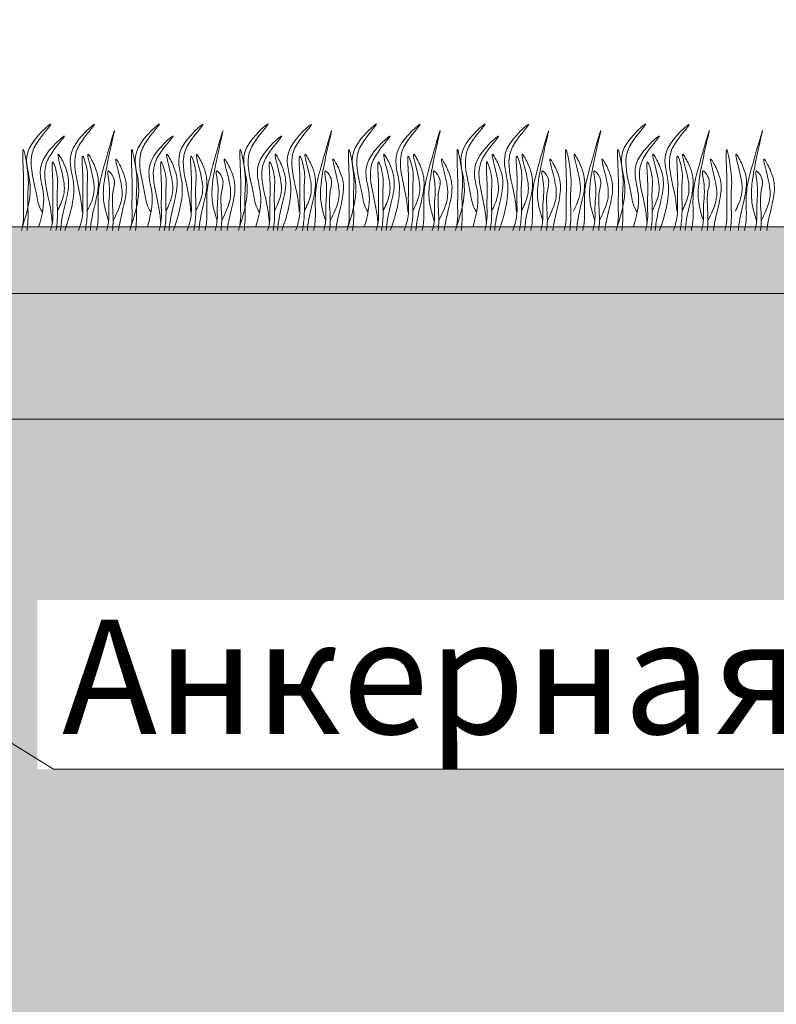
# Model space of a CAD drawing. Units: millimetres. Extents: x -15301 to -5902, y 6346 to 6649.
# Drawn here: x -8646 to -8629, y 6491 to 6513 of the extents above; entities that cross this region are included whole.
import ezdxf

# ---------------------------------------------------------------- set-up
doc = ezdxf.new("R2010")
doc.units = ezdxf.units.MM
doc.layers.add('Основные линии', color=7, linetype='Continuous', lineweight=18)
doc.layers.add('Трава', color=3, linetype='Continuous', lineweight=9)
doc.styles.get("Standard").update_dxf_attribs({"font": 'arial.ttf'})

msp = doc.modelspace()

# ---------------------------------------------------------------- hatches: boundary and pattern name
at = {"lineweight": -3}
h = msp.add_hatch(dxfattribs=at)
h.set_pattern_fill('AR-SAND', color=256, scale=0.048063)
h.set_pattern_definition([(37.5, (-11858.9367, 5863.0853), (-0.0769026, 2.3522771), [0, -1.8556244, 0, -2.0753694, 0, -1.983809]), (7.5, (-11858.9367, 5863.0853), (2.1605532, 3.4452915), [0, -1.0010605, 0, -1.6725036, 0, -0.6409229]), (327.5, (-11860.4383, 5863.0853), (3.8017632, 0.0069076), [0, -0.6104028, 0, -2.19745, 0, -2.868893]), (317.5, (-11860.4383, 5863.0853), (3.6698974, 1.07147), [0, -0.3052014, 0, -1.4405505, 0, -1.6480875])])
h.paths.add_polyline_path([(-8645.576, 6495.971), (-8645.576, 6499.767), (-8621.133, 6499.767), (-8621.133, 6495.971)])
h.paths.add_polyline_path([(-8667.847, 6506.634), (-8667.847, 6493.39), (-8667.847, 6490.587), (-8667.847, 6460.806), (-8660.458, 6460.806), (-8603.439, 6498.819), (-8599.257, 6498.819), (-8599.257, 6504.85), (-8597.862, 6504.85), (-8597.862, 6498.819), (-8580.577, 6498.819), (-8569.571, 6506.461), (-8576.782, 6506.614), (-8581.226, 6502.169), (-8590.838, 6502.169), (-8595.303, 6506.634)])
at = {"layer": 'Основные линии'}
h = msp.add_hatch(dxfattribs=at)
h.set_pattern_fill('ANSI38', color=17, scale=0.288379)
h.set_pattern_definition([(45, (-33505.5741, 10197.1414), (-0.647429904, 0.647429904), []), (135, (-33505.5741, 10197.1414), (-1.94228971, 0.647429904), [2.28901038, -1.37340623])])
h.paths.add_polyline_path([(-8570.077, 6508.13), (-8667.847, 6508.13), (-8667.847, 6506.634), (-8595.051, 6506.634), (-8590.586, 6502.169), (-8581.226, 6502.169), (-8576.782, 6506.614), (-8569.128, 6506.452), (-8530.085, 6532.48), (-8491.635, 6532.48), (-8485.674, 6526.52), (-8476.062, 6526.52), (-8470.101, 6532.48), (-8457.78, 6532.48), (-8457.78, 6534.403), (-8530.667, 6534.403)])

# ---------------------------------------------------------------- linework, layer by layer
at = {"lineweight": 20}
msp.add_line((-8669.321, 6503.816), (-8595.423, 6503.816), dxfattribs=at)
at = {"layer": 'Основные линии', "color": 8}
for p, q in [((-8652.227, 6508.13), (-8570.077, 6508.13)), ((-8667.847, 6506.634), (-8595.303, 6506.634)), ((-8657.898, 6503.816), (-8645.214, 6495.971)), ((-8645.214, 6495.971), (-8621.133, 6495.971))]:
    msp.add_line(p, q, dxfattribs=at)
at = {"layer": 'Трава', "color": 3, "lineweight": 9}
for points, knots in [([(-8645.914, 6508.132), (-8645.792, 6508.488), (-8645.644, 6509.076), (-8645.977, 6509.858), (-8645.005, 6510.697), (-8645.602, 6510.052), (-8645.788, 6509.547), (-8645.605, 6509.004), (-8645.558, 6508.589), (-8645.462, 6508.455)], [2.005676, 2.005676, 2.005676, 2.005676, 8.424296, 12.653932, 16.918954, 20.078161, 21.976618, 27.273598, 29.348008, 29.348008, 29.348008, 29.348008]), ([(-8644.966, 6508.043), (-8644.83, 6508.427), (-8644.657, 6509.042), (-8645.001, 6509.85), (-8644.029, 6510.689), (-8644.626, 6510.044), (-8644.812, 6509.538), (-8644.629, 6508.996), (-8644.582, 6508.581), (-8644.573, 6508.465)], [1.523522, 1.523522, 1.523522, 1.523522, 8.424296, 12.653932, 16.918954, 20.078161, 21.976618, 27.273598, 29.348008, 29.348008, 29.348008, 29.348008]), ([(-8643.482, 6508.132), (-8643.36, 6508.488), (-8643.212, 6509.076), (-8643.545, 6509.858), (-8642.573, 6510.697), (-8643.17, 6510.052), (-8643.356, 6509.547), (-8643.174, 6509.004), (-8643.127, 6508.589), (-8643.031, 6508.455)], [2.005676, 2.005676, 2.005676, 2.005676, 8.424296, 12.653932, 16.918954, 20.078161, 21.976618, 27.273598, 29.348008, 29.348008, 29.348008, 29.348008]), ([(-8642.534, 6508.043), (-8642.398, 6508.427), (-8642.225, 6509.042), (-8642.569, 6509.85), (-8641.597, 6510.689), (-8642.194, 6510.044), (-8642.38, 6509.538), (-8642.197, 6508.996), (-8642.15, 6508.581), (-8642.142, 6508.465)], [1.523522, 1.523522, 1.523522, 1.523522, 8.424296, 12.653932, 16.918954, 20.078161, 21.976618, 27.273598, 29.348008, 29.348008, 29.348008, 29.348008]), ([(-8641.051, 6508.132), (-8640.928, 6508.488), (-8640.78, 6509.076), (-8641.114, 6509.858), (-8640.141, 6510.697), (-8640.739, 6510.052), (-8640.925, 6509.547), (-8640.742, 6509.004), (-8640.695, 6508.589), (-8640.599, 6508.455)], [2.005676, 2.005676, 2.005676, 2.005676, 8.424296, 12.653932, 16.918954, 20.078161, 21.976618, 27.273598, 29.348008, 29.348008, 29.348008, 29.348008]), ([(-8640.103, 6508.043), (-8639.966, 6508.427), (-8639.793, 6509.042), (-8640.138, 6509.85), (-8639.165, 6510.689), (-8639.762, 6510.044), (-8639.948, 6509.538), (-8639.766, 6508.996), (-8639.719, 6508.581), (-8639.71, 6508.465)], [1.523522, 1.523522, 1.523522, 1.523522, 8.424296, 12.653932, 16.918954, 20.078161, 21.976618, 27.273598, 29.348008, 29.348008, 29.348008, 29.348008]), ([(-8638.619, 6508.132), (-8638.496, 6508.488), (-8638.349, 6509.076), (-8638.682, 6509.858), (-8637.71, 6510.697), (-8638.307, 6510.052), (-8638.493, 6509.547), (-8638.31, 6509.004), (-8638.263, 6508.589), (-8638.167, 6508.455)], [2.005676, 2.005676, 2.005676, 2.005676, 8.424296, 12.653932, 16.918954, 20.078161, 21.976618, 27.273598, 29.348008, 29.348008, 29.348008, 29.348008]), ([(-8637.671, 6508.043), (-8637.534, 6508.427), (-8637.362, 6509.042), (-8637.706, 6509.85), (-8636.734, 6510.689), (-8637.331, 6510.044), (-8637.517, 6509.538), (-8637.334, 6508.996), (-8637.287, 6508.581), (-8637.278, 6508.465)], [1.523522, 1.523522, 1.523522, 1.523522, 8.424296, 12.653932, 16.918954, 20.078161, 21.976618, 27.273598, 29.348008, 29.348008, 29.348008, 29.348008]), ([(-8636.187, 6508.132), (-8636.065, 6508.488), (-8635.917, 6509.076), (-8636.25, 6509.858), (-8635.278, 6510.697), (-8635.875, 6510.052), (-8636.061, 6509.547), (-8635.878, 6509.004), (-8635.831, 6508.589), (-8635.735, 6508.455)], [2.005676, 2.005676, 2.005676, 2.005676, 8.424296, 12.653932, 16.918954, 20.078161, 21.976618, 27.273598, 29.348008, 29.348008, 29.348008, 29.348008]), ([(-8635.239, 6508.043), (-8635.103, 6508.427), (-8634.93, 6509.042), (-8635.274, 6509.85), (-8634.302, 6510.689), (-8634.899, 6510.044), (-8635.085, 6509.538), (-8634.902, 6508.996), (-8634.855, 6508.581), (-8634.846, 6508.465)], [1.523522, 1.523522, 1.523522, 1.523522, 8.424296, 12.653932, 16.918954, 20.078161, 21.976618, 27.273598, 29.348008, 29.348008, 29.348008, 29.348008]), ([(-8632.59, 6508.132), (-8632.467, 6508.488), (-8632.319, 6509.076), (-8632.653, 6509.858), (-8631.68, 6510.697), (-8632.278, 6510.052), (-8632.464, 6509.547), (-8632.281, 6509.004), (-8632.234, 6508.589), (-8632.138, 6508.455)], [2.005676, 2.005676, 2.005676, 2.005676, 8.424296, 12.653932, 16.918954, 20.078161, 21.976618, 27.273598, 29.348008, 29.348008, 29.348008, 29.348008]), ([(-8631.642, 6508.043), (-8631.505, 6508.427), (-8631.332, 6509.042), (-8631.677, 6509.85), (-8630.704, 6510.689), (-8631.302, 6510.044), (-8631.487, 6509.538), (-8631.305, 6508.996), (-8631.258, 6508.581), (-8631.249, 6508.465)], [1.523522, 1.523522, 1.523522, 1.523522, 8.424296, 12.653932, 16.918954, 20.078161, 21.976618, 27.273598, 29.348008, 29.348008, 29.348008, 29.348008]), ([(-8643.983, 6508.26), (-8644.025, 6508.403), (-8644.107, 6508.676), (-8644.101, 6509.3), (-8643.672, 6510.928), (-8644.088, 6509.489), (-8644.227, 6508.946), (-8644.21, 6508.505), (-8644.216, 6508.203), (-8644.249, 6508.072), (-8644.258, 6508.043)], [0, 0, 0, 0, 2.58288, 4.956607, 12.276813, 17.805661, 20.582095, 23.490086, 25.401657, 25.935096, 25.935096, 25.935096, 25.935096]), ([(-8641.551, 6508.26), (-8641.593, 6508.403), (-8641.675, 6508.676), (-8641.67, 6509.3), (-8641.24, 6510.928), (-8641.656, 6509.489), (-8641.795, 6508.946), (-8641.778, 6508.505), (-8641.784, 6508.203), (-8641.818, 6508.072), (-8641.826, 6508.043)], [0, 0, 0, 0, 2.58288, 4.956607, 12.276813, 17.805661, 20.582095, 23.490086, 25.401657, 25.935096, 25.935096, 25.935096, 25.935096]), ([(-8639.119, 6508.26), (-8639.162, 6508.403), (-8639.243, 6508.676), (-8639.238, 6509.3), (-8638.809, 6510.928), (-8639.224, 6509.489), (-8639.364, 6508.946), (-8639.346, 6508.505), (-8639.352, 6508.203), (-8639.386, 6508.072), (-8639.394, 6508.043)], [0, 0, 0, 0, 2.58288, 4.956607, 12.276813, 17.805661, 20.582095, 23.490086, 25.401657, 25.935096, 25.935096, 25.935096, 25.935096]), ([(-8636.687, 6508.26), (-8636.73, 6508.403), (-8636.812, 6508.676), (-8636.806, 6509.3), (-8636.377, 6510.928), (-8636.793, 6509.489), (-8636.932, 6508.946), (-8636.915, 6508.505), (-8636.921, 6508.203), (-8636.954, 6508.072), (-8636.963, 6508.043)], [0, 0, 0, 0, 2.58288, 4.956607, 12.276813, 17.805661, 20.582095, 23.490086, 25.401657, 25.935096, 25.935096, 25.935096, 25.935096]), ([(-8634.256, 6508.26), (-8634.298, 6508.403), (-8634.38, 6508.676), (-8634.375, 6509.3), (-8633.945, 6510.928), (-8634.361, 6509.489), (-8634.5, 6508.946), (-8634.483, 6508.505), (-8634.489, 6508.203), (-8634.522, 6508.072), (-8634.531, 6508.043)], [0, 0, 0, 0, 2.58288, 4.956607, 12.276813, 17.805661, 20.582095, 23.490086, 25.401657, 25.935096, 25.935096, 25.935096, 25.935096]), ([(-8633.09, 6508.26), (-8633.132, 6508.403), (-8633.214, 6508.676), (-8633.209, 6509.3), (-8632.779, 6510.928), (-8633.195, 6509.489), (-8633.334, 6508.946), (-8633.317, 6508.505), (-8633.323, 6508.203), (-8633.357, 6508.072), (-8633.365, 6508.043)], [0, 0, 0, 0, 2.58288, 4.956607, 12.276813, 17.805661, 20.582095, 23.490086, 25.401657, 25.935096, 25.935096, 25.935096, 25.935096]), ([(-8630.658, 6508.26), (-8630.701, 6508.403), (-8630.782, 6508.676), (-8630.777, 6509.3), (-8630.348, 6510.928), (-8630.763, 6509.489), (-8630.903, 6508.946), (-8630.885, 6508.505), (-8630.891, 6508.203), (-8630.925, 6508.072), (-8630.933, 6508.043)], [0, 0, 0, 0, 2.58288, 4.956607, 12.276813, 17.805661, 20.582095, 23.490086, 25.401657, 25.935096, 25.935096, 25.935096, 25.935096]), ([(-8629.465, 6508.26), (-8629.508, 6508.403), (-8629.589, 6508.676), (-8629.584, 6509.3), (-8629.155, 6510.928), (-8629.57, 6509.489), (-8629.71, 6508.946), (-8629.692, 6508.505), (-8629.698, 6508.203), (-8629.732, 6508.072), (-8629.74, 6508.043)], [0, 0, 0, 0, 2.58288, 4.956607, 12.276813, 17.805661, 20.582095, 23.490086, 25.401657, 25.935096, 25.935096, 25.935096, 25.935096]), ([(-8645.545, 6508.133), (-8645.438, 6508.498), (-8645.395, 6508.94), (-8645.672, 6509.59), (-8644.7, 6510.429), (-8645.297, 6509.784), (-8645.483, 6509.279), (-8645.3, 6508.736), (-8645.253, 6508.321), (-8645.244, 6508.205)], [4.5395, 4.5395, 4.5395, 4.5395, 8.424296, 12.653932, 16.918954, 20.078161, 21.976618, 27.273598, 29.348008, 29.348008, 29.348008, 29.348008]), ([(-8643.113, 6508.133), (-8643.006, 6508.498), (-8642.963, 6508.94), (-8643.24, 6509.59), (-8642.268, 6510.429), (-8642.865, 6509.784), (-8643.051, 6509.279), (-8642.868, 6508.736), (-8642.821, 6508.321), (-8642.813, 6508.205)], [4.5395, 4.5395, 4.5395, 4.5395, 8.424296, 12.653932, 16.918954, 20.078161, 21.976618, 27.273598, 29.348008, 29.348008, 29.348008, 29.348008]), ([(-8640.682, 6508.133), (-8640.574, 6508.498), (-8640.532, 6508.94), (-8640.808, 6509.59), (-8639.836, 6510.429), (-8640.433, 6509.784), (-8640.619, 6509.279), (-8640.436, 6508.736), (-8640.39, 6508.321), (-8640.381, 6508.205)], [4.5395, 4.5395, 4.5395, 4.5395, 8.424296, 12.653932, 16.918954, 20.078161, 21.976618, 27.273598, 29.348008, 29.348008, 29.348008, 29.348008]), ([(-8638.25, 6508.133), (-8638.143, 6508.498), (-8638.1, 6508.94), (-8638.377, 6509.59), (-8637.404, 6510.429), (-8638.002, 6509.784), (-8638.188, 6509.279), (-8638.005, 6508.736), (-8637.958, 6508.321), (-8637.949, 6508.205)], [4.5395, 4.5395, 4.5395, 4.5395, 8.424296, 12.653932, 16.918954, 20.078161, 21.976618, 27.273598, 29.348008, 29.348008, 29.348008, 29.348008]), ([(-8635.818, 6508.133), (-8635.711, 6508.498), (-8635.668, 6508.94), (-8635.945, 6509.59), (-8634.973, 6510.429), (-8635.57, 6509.784), (-8635.756, 6509.279), (-8635.573, 6508.736), (-8635.526, 6508.321), (-8635.517, 6508.205)], [4.5395, 4.5395, 4.5395, 4.5395, 8.424296, 12.653932, 16.918954, 20.078161, 21.976618, 27.273598, 29.348008, 29.348008, 29.348008, 29.348008]), ([(-8632.221, 6508.133), (-8632.113, 6508.498), (-8632.071, 6508.94), (-8632.347, 6509.59), (-8631.375, 6510.429), (-8631.972, 6509.784), (-8632.158, 6509.279), (-8631.975, 6508.736), (-8631.929, 6508.321), (-8631.92, 6508.205)], [4.5395, 4.5395, 4.5395, 4.5395, 8.424296, 12.653932, 16.918954, 20.078161, 21.976618, 27.273598, 29.348008, 29.348008, 29.348008, 29.348008]), ([(-8645.937, 6508.043), (-8645.914, 6508.123), (-8645.878, 6508.293), (-8645.901, 6508.689), (-8645.868, 6508.998), (-8645.934, 6510.197), (-8645.756, 6509.221), (-8645.812, 6508.841), (-8645.772, 6508.415), (-8645.8, 6508.118), (-8645.81, 6508.043)], [2.411966, 2.411966, 2.411966, 2.411966, 3.898895, 5.504196, 9.173454, 11.543186, 13.556691, 15.444244, 19.399114, 20.733276, 20.733276, 20.733276, 20.733276]), ([(-8645.128, 6508.479), (-8645.076, 6508.591), (-8644.967, 6508.829), (-8644.962, 6509.191), (-8645.208, 6509.967), (-8644.912, 6509.425), (-8644.845, 6509.067), (-8644.977, 6508.558), (-8645.049, 6508.222), (-8645.059, 6508.043)], [0, 0, 0, 0, 2.100967, 4.474694, 7.786548, 9.362627, 12.139061, 15.095718, 18.307856, 18.307856, 18.307856, 18.307856]), ([(-8644.46, 6508.479), (-8644.408, 6508.591), (-8644.299, 6508.829), (-8644.294, 6509.191), (-8644.54, 6509.967), (-8644.245, 6509.425), (-8644.177, 6509.067), (-8644.309, 6508.558), (-8644.382, 6508.222), (-8644.391, 6508.043)], [0, 0, 0, 0, 2.100967, 4.474694, 7.786548, 9.362627, 12.139061, 15.095718, 18.307032, 18.307032, 18.307032, 18.307032]), ([(-8643.505, 6508.043), (-8643.482, 6508.123), (-8643.447, 6508.293), (-8643.469, 6508.689), (-8643.436, 6508.998), (-8643.503, 6510.197), (-8643.325, 6509.221), (-8643.38, 6508.841), (-8643.34, 6508.415), (-8643.369, 6508.118), (-8643.378, 6508.043)], [2.411966, 2.411966, 2.411966, 2.411966, 3.898895, 5.504196, 9.173454, 11.543186, 13.556691, 15.444244, 19.399114, 20.733276, 20.733276, 20.733276, 20.733276]), ([(-8642.696, 6508.479), (-8642.645, 6508.591), (-8642.535, 6508.829), (-8642.531, 6509.191), (-8642.777, 6509.967), (-8642.481, 6509.425), (-8642.413, 6509.067), (-8642.546, 6508.558), (-8642.618, 6508.222), (-8642.627, 6508.043)], [0, 0, 0, 0, 2.100967, 4.474694, 7.786548, 9.362627, 12.139061, 15.095718, 18.307856, 18.307856, 18.307856, 18.307856]), ([(-8642.028, 6508.479), (-8641.977, 6508.591), (-8641.867, 6508.829), (-8641.863, 6509.191), (-8642.109, 6509.967), (-8641.813, 6509.425), (-8641.745, 6509.067), (-8641.878, 6508.558), (-8641.95, 6508.222), (-8641.959, 6508.043)], [0, 0, 0, 0, 2.100967, 4.474694, 7.786548, 9.362627, 12.139061, 15.095718, 18.307032, 18.307032, 18.307032, 18.307032]), ([(-8641.074, 6508.043), (-8641.05, 6508.123), (-8641.015, 6508.293), (-8641.037, 6508.689), (-8641.004, 6508.998), (-8641.071, 6510.197), (-8640.893, 6509.221), (-8640.949, 6508.841), (-8640.908, 6508.415), (-8640.937, 6508.118), (-8640.947, 6508.043)], [2.411966, 2.411966, 2.411966, 2.411966, 3.898895, 5.504196, 9.173454, 11.543186, 13.556691, 15.444244, 19.399114, 20.733276, 20.733276, 20.733276, 20.733276]), ([(-8640.264, 6508.479), (-8640.213, 6508.591), (-8640.103, 6508.829), (-8640.099, 6509.191), (-8640.345, 6509.967), (-8640.049, 6509.425), (-8639.981, 6509.067), (-8640.114, 6508.558), (-8640.186, 6508.222), (-8640.195, 6508.043)], [0, 0, 0, 0, 2.100967, 4.474694, 7.786548, 9.362627, 12.139061, 15.095718, 18.307856, 18.307856, 18.307856, 18.307856]), ([(-8639.596, 6508.479), (-8639.545, 6508.591), (-8639.435, 6508.829), (-8639.431, 6509.191), (-8639.677, 6509.967), (-8639.381, 6509.425), (-8639.314, 6509.067), (-8639.446, 6508.558), (-8639.518, 6508.222), (-8639.528, 6508.043)], [0, 0, 0, 0, 2.100967, 4.474694, 7.786548, 9.362627, 12.139061, 15.095718, 18.307032, 18.307032, 18.307032, 18.307032]), ([(-8638.642, 6508.043), (-8638.618, 6508.123), (-8638.583, 6508.293), (-8638.606, 6508.689), (-8638.573, 6508.998), (-8638.639, 6510.197), (-8638.461, 6509.221), (-8638.517, 6508.841), (-8638.477, 6508.415), (-8638.505, 6508.118), (-8638.515, 6508.043)], [2.411966, 2.411966, 2.411966, 2.411966, 3.898895, 5.504196, 9.173454, 11.543186, 13.556691, 15.444244, 19.399114, 20.733276, 20.733276, 20.733276, 20.733276]), ([(-8637.833, 6508.479), (-8637.781, 6508.591), (-8637.671, 6508.829), (-8637.667, 6509.191), (-8637.913, 6509.967), (-8637.617, 6509.425), (-8637.55, 6509.067), (-8637.682, 6508.558), (-8637.754, 6508.222), (-8637.764, 6508.043)], [0, 0, 0, 0, 2.100967, 4.474694, 7.786548, 9.362627, 12.139061, 15.095718, 18.307856, 18.307856, 18.307856, 18.307856]), ([(-8637.165, 6508.479), (-8637.113, 6508.591), (-8637.004, 6508.829), (-8636.999, 6509.191), (-8637.245, 6509.967), (-8636.949, 6509.425), (-8636.882, 6509.067), (-8637.014, 6508.558), (-8637.086, 6508.222), (-8637.096, 6508.043)], [0, 0, 0, 0, 2.100967, 4.474694, 7.786548, 9.362627, 12.139061, 15.095718, 18.307032, 18.307032, 18.307032, 18.307032]), ([(-8636.21, 6508.043), (-8636.187, 6508.123), (-8636.152, 6508.293), (-8636.174, 6508.689), (-8636.141, 6508.998), (-8636.207, 6510.197), (-8636.03, 6509.221), (-8636.085, 6508.841), (-8636.045, 6508.415), (-8636.073, 6508.118), (-8636.083, 6508.043)], [2.411966, 2.411966, 2.411966, 2.411966, 3.898895, 5.504196, 9.173454, 11.543186, 13.556691, 15.444244, 19.399114, 20.733276, 20.733276, 20.733276, 20.733276]), ([(-8635.401, 6508.479), (-8635.349, 6508.591), (-8635.24, 6508.829), (-8635.235, 6509.191), (-8635.481, 6509.967), (-8635.186, 6509.425), (-8635.118, 6509.067), (-8635.25, 6508.558), (-8635.323, 6508.222), (-8635.332, 6508.043)], [0, 0, 0, 0, 2.100967, 4.474694, 7.786548, 9.362627, 12.139061, 15.095718, 18.307856, 18.307856, 18.307856, 18.307856]), ([(-8634.733, 6508.479), (-8634.682, 6508.591), (-8634.572, 6508.829), (-8634.568, 6509.191), (-8634.813, 6509.967), (-8634.518, 6509.425), (-8634.45, 6509.067), (-8634.582, 6508.558), (-8634.655, 6508.222), (-8634.664, 6508.043)], [0, 0, 0, 0, 2.100967, 4.474694, 7.786548, 9.362627, 12.139061, 15.095718, 18.307032, 18.307032, 18.307032, 18.307032]), ([(-8633.778, 6508.043), (-8633.755, 6508.123), (-8633.72, 6508.293), (-8633.742, 6508.689), (-8633.709, 6508.998), (-8633.776, 6510.197), (-8633.598, 6509.221), (-8633.653, 6508.841), (-8633.613, 6508.415), (-8633.642, 6508.118), (-8633.651, 6508.043)], [2.411966, 2.411966, 2.411966, 2.411966, 3.898895, 5.504196, 9.173454, 11.543186, 13.556691, 15.444244, 19.399114, 20.733276, 20.733276, 20.733276, 20.733276]), ([(-8633.567, 6508.479), (-8633.516, 6508.591), (-8633.406, 6508.829), (-8633.402, 6509.191), (-8633.648, 6509.967), (-8633.352, 6509.425), (-8633.284, 6509.067), (-8633.417, 6508.558), (-8633.489, 6508.222), (-8633.498, 6508.043)], [0, 0, 0, 0, 2.100967, 4.474694, 7.786548, 9.362627, 12.139061, 15.095718, 18.307032, 18.307032, 18.307032, 18.307032]), ([(-8632.613, 6508.043), (-8632.589, 6508.123), (-8632.554, 6508.293), (-8632.576, 6508.689), (-8632.544, 6508.998), (-8632.61, 6510.197), (-8632.432, 6509.221), (-8632.488, 6508.841), (-8632.447, 6508.415), (-8632.476, 6508.118), (-8632.486, 6508.043)], [2.411966, 2.411966, 2.411966, 2.411966, 3.898895, 5.504196, 9.173454, 11.543186, 13.556691, 15.444244, 19.399114, 20.733276, 20.733276, 20.733276, 20.733276]), ([(-8631.803, 6508.479), (-8631.752, 6508.591), (-8631.642, 6508.829), (-8631.638, 6509.191), (-8631.884, 6509.967), (-8631.588, 6509.425), (-8631.52, 6509.067), (-8631.653, 6508.558), (-8631.725, 6508.222), (-8631.735, 6508.043)], [0, 0, 0, 0, 2.100967, 4.474694, 7.786548, 9.362627, 12.139061, 15.095718, 18.307856, 18.307856, 18.307856, 18.307856]), ([(-8631.136, 6508.479), (-8631.084, 6508.591), (-8630.974, 6508.829), (-8630.97, 6509.191), (-8631.216, 6509.967), (-8630.92, 6509.425), (-8630.853, 6509.067), (-8630.985, 6508.558), (-8631.057, 6508.222), (-8631.067, 6508.043)], [0, 0, 0, 0, 2.100967, 4.474694, 7.786548, 9.362627, 12.139061, 15.095718, 18.307032, 18.307032, 18.307032, 18.307032]), ([(-8630.181, 6508.043), (-8630.157, 6508.123), (-8630.122, 6508.293), (-8630.145, 6508.689), (-8630.112, 6508.998), (-8630.178, 6510.197), (-8630, 6509.221), (-8630.056, 6508.841), (-8630.016, 6508.415), (-8630.044, 6508.118), (-8630.054, 6508.043)], [2.411966, 2.411966, 2.411966, 2.411966, 3.898895, 5.504196, 9.173454, 11.543186, 13.556691, 15.444244, 19.399114, 20.733276, 20.733276, 20.733276, 20.733276]), ([(-8629.942, 6508.479), (-8629.891, 6508.591), (-8629.781, 6508.829), (-8629.777, 6509.191), (-8630.023, 6509.967), (-8629.727, 6509.425), (-8629.66, 6509.067), (-8629.792, 6508.558), (-8629.864, 6508.222), (-8629.874, 6508.043)], [0, 0, 0, 0, 2.100967, 4.474694, 7.786548, 9.362627, 12.139061, 15.095718, 18.307032, 18.307032, 18.307032, 18.307032]), ([(-8645.282, 6508.043), (-8645.258, 6508.125), (-8645.221, 6508.298), (-8645.244, 6508.696), (-8645.211, 6509.005), (-8645.277, 6509.786), (-8645.099, 6509.228), (-8645.156, 6508.849), (-8645.108, 6508.418), (-8645.149, 6508.12), (-8645.162, 6508.043)], [2.363111, 2.363111, 2.363111, 2.363111, 3.898895, 5.504196, 9.173454, 11.543186, 13.556691, 15.444244, 19.399114, 20.79016, 20.79016, 20.79016, 20.79016]), ([(-8644.656, 6508.043), (-8644.609, 6508.167), (-8644.548, 6508.38), (-8644.573, 6508.827), (-8644.54, 6509.136), (-8644.607, 6509.917), (-8644.429, 6509.359), (-8644.485, 6508.979), (-8644.44, 6508.504), (-8644.483, 6508.163), (-8644.503, 6508.043)], [1.544552, 1.544552, 1.544552, 1.544552, 3.898895, 5.504196, 9.173454, 11.543186, 13.556691, 15.444244, 19.399114, 21.565854, 21.565854, 21.565854, 21.565854]), ([(-8643.88, 6508.266), (-8643.809, 6508.414), (-8643.677, 6508.687), (-8643.667, 6509.083), (-8643.915, 6509.858), (-8643.619, 6509.316), (-8643.551, 6508.958), (-8643.673, 6508.487), (-8643.741, 6508.185), (-8643.757, 6508.043)], [0, 0, 0, 0, 2.78004, 5.153766, 8.465621, 10.041699, 12.818133, 15.77479, 18.332159, 18.332159, 18.332159, 18.332159]), ([(-8642.851, 6508.043), (-8642.826, 6508.125), (-8642.79, 6508.298), (-8642.812, 6508.696), (-8642.779, 6509.005), (-8642.846, 6509.786), (-8642.667, 6509.228), (-8642.724, 6508.849), (-8642.676, 6508.418), (-8642.717, 6508.12), (-8642.731, 6508.043)], [2.363111, 2.363111, 2.363111, 2.363111, 3.898895, 5.504196, 9.173454, 11.543186, 13.556691, 15.444244, 19.399114, 20.79016, 20.79016, 20.79016, 20.79016]), ([(-8642.225, 6508.043), (-8642.178, 6508.167), (-8642.116, 6508.38), (-8642.142, 6508.827), (-8642.109, 6509.136), (-8642.175, 6509.917), (-8641.997, 6509.359), (-8642.053, 6508.979), (-8642.008, 6508.504), (-8642.052, 6508.163), (-8642.071, 6508.043)], [1.544552, 1.544552, 1.544552, 1.544552, 3.898895, 5.504196, 9.173454, 11.543186, 13.556691, 15.444244, 19.399114, 21.565854, 21.565854, 21.565854, 21.565854]), ([(-8641.448, 6508.266), (-8641.377, 6508.414), (-8641.245, 6508.687), (-8641.236, 6509.083), (-8641.483, 6509.858), (-8641.187, 6509.316), (-8641.12, 6508.958), (-8641.242, 6508.487), (-8641.31, 6508.185), (-8641.325, 6508.043)], [0, 0, 0, 0, 2.78004, 5.153766, 8.465621, 10.041699, 12.818133, 15.77479, 18.332159, 18.332159, 18.332159, 18.332159]), ([(-8640.419, 6508.043), (-8640.394, 6508.125), (-8640.358, 6508.298), (-8640.38, 6508.696), (-8640.347, 6509.005), (-8640.414, 6509.786), (-8640.236, 6509.228), (-8640.293, 6508.849), (-8640.244, 6508.418), (-8640.285, 6508.12), (-8640.299, 6508.043)], [2.363111, 2.363111, 2.363111, 2.363111, 3.898895, 5.504196, 9.173454, 11.543186, 13.556691, 15.444244, 19.399114, 20.79016, 20.79016, 20.79016, 20.79016]), ([(-8639.793, 6508.043), (-8639.746, 6508.167), (-8639.685, 6508.38), (-8639.71, 6508.827), (-8639.677, 6509.136), (-8639.743, 6509.917), (-8639.566, 6509.359), (-8639.621, 6508.979), (-8639.576, 6508.504), (-8639.62, 6508.163), (-8639.64, 6508.043)], [1.544552, 1.544552, 1.544552, 1.544552, 3.898895, 5.504196, 9.173454, 11.543186, 13.556691, 15.444244, 19.399114, 21.565854, 21.565854, 21.565854, 21.565854]), ([(-8639.016, 6508.266), (-8638.945, 6508.414), (-8638.814, 6508.687), (-8638.804, 6509.083), (-8639.051, 6509.858), (-8638.755, 6509.316), (-8638.688, 6508.958), (-8638.81, 6508.487), (-8638.878, 6508.185), (-8638.893, 6508.043)], [0, 0, 0, 0, 2.78004, 5.153766, 8.465621, 10.041699, 12.818133, 15.77479, 18.332159, 18.332159, 18.332159, 18.332159]), ([(-8637.987, 6508.043), (-8637.962, 6508.125), (-8637.926, 6508.298), (-8637.949, 6508.696), (-8637.916, 6509.005), (-8637.982, 6509.786), (-8637.804, 6509.228), (-8637.861, 6508.849), (-8637.813, 6508.418), (-8637.854, 6508.12), (-8637.867, 6508.043)], [2.363111, 2.363111, 2.363111, 2.363111, 3.898895, 5.504196, 9.173454, 11.543186, 13.556691, 15.444244, 19.399114, 20.79016, 20.79016, 20.79016, 20.79016]), ([(-8637.361, 6508.043), (-8637.314, 6508.167), (-8637.253, 6508.38), (-8637.278, 6508.827), (-8637.245, 6509.136), (-8637.312, 6509.917), (-8637.134, 6509.359), (-8637.189, 6508.979), (-8637.145, 6508.504), (-8637.188, 6508.163), (-8637.208, 6508.043)], [1.544552, 1.544552, 1.544552, 1.544552, 3.898895, 5.504196, 9.173454, 11.543186, 13.556691, 15.444244, 19.399114, 21.565854, 21.565854, 21.565854, 21.565854]), ([(-8636.585, 6508.266), (-8636.514, 6508.414), (-8636.382, 6508.687), (-8636.372, 6509.083), (-8636.62, 6509.858), (-8636.324, 6509.316), (-8636.256, 6508.958), (-8636.378, 6508.487), (-8636.446, 6508.185), (-8636.462, 6508.043)], [0, 0, 0, 0, 2.78004, 5.153766, 8.465621, 10.041699, 12.818133, 15.77479, 18.332159, 18.332159, 18.332159, 18.332159]), ([(-8635.555, 6508.043), (-8635.531, 6508.125), (-8635.494, 6508.298), (-8635.517, 6508.696), (-8635.484, 6509.005), (-8635.55, 6509.786), (-8635.372, 6509.228), (-8635.429, 6508.849), (-8635.381, 6508.418), (-8635.422, 6508.12), (-8635.435, 6508.043)], [2.363111, 2.363111, 2.363111, 2.363111, 3.898895, 5.504196, 9.173454, 11.543186, 13.556691, 15.444244, 19.399114, 20.79016, 20.79016, 20.79016, 20.79016]), ([(-8634.929, 6508.043), (-8634.883, 6508.167), (-8634.821, 6508.38), (-8634.846, 6508.827), (-8634.814, 6509.136), (-8634.88, 6509.917), (-8634.702, 6509.359), (-8634.758, 6508.979), (-8634.713, 6508.504), (-8634.756, 6508.163), (-8634.776, 6508.043)], [1.544552, 1.544552, 1.544552, 1.544552, 3.898895, 5.504196, 9.173454, 11.543186, 13.556691, 15.444244, 19.399114, 21.565854, 21.565854, 21.565854, 21.565854]), ([(-8634.153, 6508.266), (-8634.082, 6508.414), (-8633.95, 6508.687), (-8633.94, 6509.083), (-8634.188, 6509.858), (-8633.892, 6509.316), (-8633.825, 6508.958), (-8633.947, 6508.487), (-8634.014, 6508.185), (-8634.03, 6508.043)], [0, 0, 0, 0, 2.78004, 5.153766, 8.465621, 10.041699, 12.818133, 15.77479, 18.332159, 18.332159, 18.332159, 18.332159]), ([(-8632.987, 6508.266), (-8632.916, 6508.414), (-8632.784, 6508.687), (-8632.775, 6509.083), (-8633.022, 6509.858), (-8632.726, 6509.316), (-8632.659, 6508.958), (-8632.781, 6508.487), (-8632.849, 6508.185), (-8632.864, 6508.043)], [0, 0, 0, 0, 2.78004, 5.153766, 8.465621, 10.041699, 12.818133, 15.77479, 18.332159, 18.332159, 18.332159, 18.332159]), ([(-8631.958, 6508.043), (-8631.933, 6508.125), (-8631.897, 6508.298), (-8631.919, 6508.696), (-8631.886, 6509.005), (-8631.953, 6509.786), (-8631.775, 6509.228), (-8631.832, 6508.849), (-8631.783, 6508.418), (-8631.824, 6508.12), (-8631.838, 6508.043)], [2.363111, 2.363111, 2.363111, 2.363111, 3.898895, 5.504196, 9.173454, 11.543186, 13.556691, 15.444244, 19.399114, 20.79016, 20.79016, 20.79016, 20.79016]), ([(-8631.332, 6508.043), (-8631.285, 6508.167), (-8631.224, 6508.38), (-8631.249, 6508.827), (-8631.216, 6509.136), (-8631.282, 6509.917), (-8631.105, 6509.359), (-8631.16, 6508.979), (-8631.115, 6508.504), (-8631.159, 6508.163), (-8631.179, 6508.043)], [1.544552, 1.544552, 1.544552, 1.544552, 3.898895, 5.504196, 9.173454, 11.543186, 13.556691, 15.444244, 19.399114, 21.565854, 21.565854, 21.565854, 21.565854]), ([(-8630.555, 6508.266), (-8630.484, 6508.414), (-8630.353, 6508.687), (-8630.343, 6509.083), (-8630.59, 6509.858), (-8630.294, 6509.316), (-8630.227, 6508.958), (-8630.349, 6508.487), (-8630.417, 6508.185), (-8630.432, 6508.043)], [0, 0, 0, 0, 2.78004, 5.153766, 8.465621, 10.041699, 12.818133, 15.77479, 18.332159, 18.332159, 18.332159, 18.332159]), ([(-8629.362, 6508.266), (-8629.291, 6508.414), (-8629.16, 6508.687), (-8629.15, 6509.083), (-8629.397, 6509.858), (-8629.101, 6509.316), (-8629.034, 6508.958), (-8629.156, 6508.487), (-8629.224, 6508.185), (-8629.239, 6508.043)], [0, 0, 0, 0, 2.78004, 5.153766, 8.465621, 10.041699, 12.818133, 15.77479, 18.332159, 18.332159, 18.332159, 18.332159]), ([(-8644.026, 6508.043), (-8644.002, 6508.123), (-8643.968, 6508.293), (-8643.997, 6508.69), (-8643.924, 6508.944), (-8644.038, 6509.468), (-8643.803, 6509.186), (-8643.94, 6508.831), (-8643.863, 6508.414), (-8643.886, 6508.118), (-8643.896, 6508.043)], [2.412703, 2.412703, 2.412703, 2.412703, 3.898895, 5.504196, 9.173454, 10.393609, 11.409577, 13.297129, 17.251999, 18.593969, 18.593969, 18.593969, 18.593969]), ([(-8641.594, 6508.043), (-8641.571, 6508.123), (-8641.536, 6508.293), (-8641.565, 6508.69), (-8641.492, 6508.944), (-8641.606, 6509.468), (-8641.371, 6509.186), (-8641.508, 6508.831), (-8641.431, 6508.414), (-8641.455, 6508.118), (-8641.464, 6508.043)], [2.412703, 2.412703, 2.412703, 2.412703, 3.898895, 5.504196, 9.173454, 10.393609, 11.409577, 13.297129, 17.251999, 18.593969, 18.593969, 18.593969, 18.593969]), ([(-8639.162, 6508.043), (-8639.139, 6508.123), (-8639.105, 6508.293), (-8639.133, 6508.69), (-8639.06, 6508.944), (-8639.174, 6509.468), (-8638.939, 6509.186), (-8639.076, 6508.831), (-8638.999, 6508.414), (-8639.023, 6508.118), (-8639.032, 6508.043)], [2.412703, 2.412703, 2.412703, 2.412703, 3.898895, 5.504196, 9.173454, 10.393609, 11.409577, 13.297129, 17.251999, 18.593969, 18.593969, 18.593969, 18.593969]), ([(-8636.731, 6508.043), (-8636.707, 6508.123), (-8636.673, 6508.293), (-8636.701, 6508.69), (-8636.628, 6508.944), (-8636.743, 6509.468), (-8636.507, 6509.186), (-8636.645, 6508.831), (-8636.568, 6508.414), (-8636.591, 6508.118), (-8636.601, 6508.043)], [2.412703, 2.412703, 2.412703, 2.412703, 3.898895, 5.504196, 9.173454, 10.393609, 11.409577, 13.297129, 17.251999, 18.593969, 18.593969, 18.593969, 18.593969]), ([(-8634.299, 6508.043), (-8634.275, 6508.123), (-8634.241, 6508.293), (-8634.27, 6508.69), (-8634.197, 6508.944), (-8634.311, 6509.468), (-8634.076, 6509.186), (-8634.213, 6508.831), (-8634.136, 6508.414), (-8634.16, 6508.118), (-8634.169, 6508.043)], [2.412703, 2.412703, 2.412703, 2.412703, 3.898895, 5.504196, 9.173454, 10.393609, 11.409577, 13.297129, 17.251999, 18.593969, 18.593969, 18.593969, 18.593969]), ([(-8633.133, 6508.043), (-8633.11, 6508.123), (-8633.075, 6508.293), (-8633.104, 6508.69), (-8633.031, 6508.944), (-8633.145, 6509.468), (-8632.91, 6509.186), (-8633.047, 6508.831), (-8632.97, 6508.414), (-8632.994, 6508.118), (-8633.003, 6508.043)], [2.412703, 2.412703, 2.412703, 2.412703, 3.898895, 5.504196, 9.173454, 10.393609, 11.409577, 13.297129, 17.251999, 18.593969, 18.593969, 18.593969, 18.593969]), ([(-8630.701, 6508.043), (-8630.678, 6508.123), (-8630.644, 6508.293), (-8630.672, 6508.69), (-8630.599, 6508.944), (-8630.713, 6509.468), (-8630.478, 6509.186), (-8630.615, 6508.831), (-8630.538, 6508.414), (-8630.562, 6508.118), (-8630.571, 6508.043)], [2.412703, 2.412703, 2.412703, 2.412703, 3.898895, 5.504196, 9.173454, 10.393609, 11.409577, 13.297129, 17.251999, 18.593969, 18.593969, 18.593969, 18.593969]), ([(-8629.508, 6508.043), (-8629.485, 6508.123), (-8629.451, 6508.293), (-8629.479, 6508.69), (-8629.406, 6508.944), (-8629.52, 6509.468), (-8629.285, 6509.186), (-8629.422, 6508.831), (-8629.345, 6508.414), (-8629.369, 6508.118), (-8629.378, 6508.043)], [2.412703, 2.412703, 2.412703, 2.412703, 3.898895, 5.504196, 9.173454, 10.393609, 11.409577, 13.297129, 17.251999, 18.593969, 18.593969, 18.593969, 18.593969])]:
    msp.add_open_spline(points, degree=3, knots=knots, dxfattribs=at)

# ---------------------------------------------------------------- texts
msp.add_text('Анкерная тяга', height=2.5632).set_placement((-8645.024, 6496.764))

doc.saveas('drawing.dxf')
